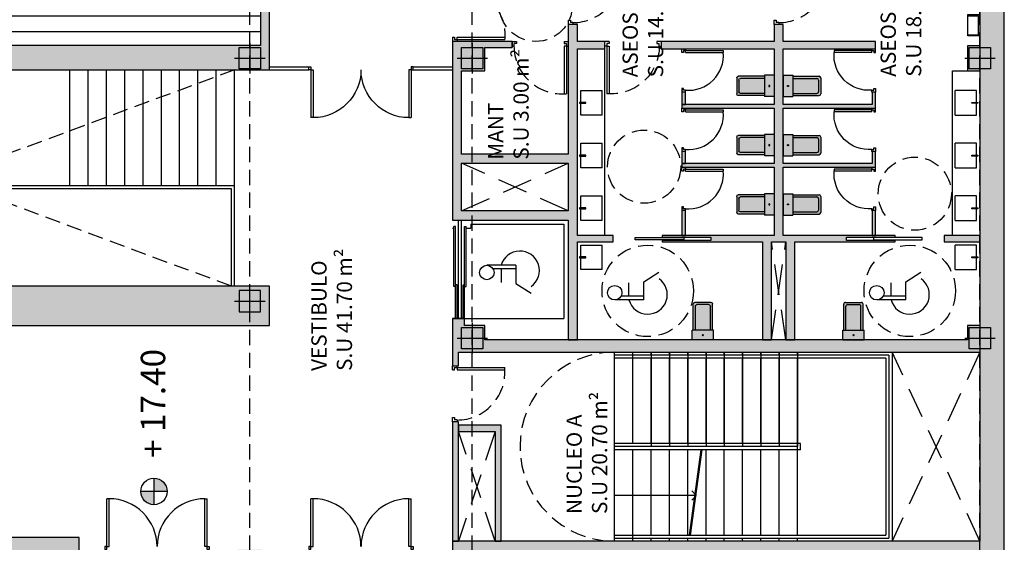
# Model space of a CAD drawing. Units: millimetres. Extents: x 2141 to 4355, y 1019 to 2339.
# Drawn here: x 2186 to 2202, y 1038 to 1047 of the extents above; entities that cross this region are included whole.
import ezdxf

# ---------------------------------------------------------------- set-up
doc = ezdxf.new("R2010")
doc.units = ezdxf.units.MM
for name, pattern in [('DASHED', [0.75, 0.5, -0.25]), ('DASHED2', [0.375, 0.25, -0.125]), ('TRAZOS2', [0.375, 0.25, -0.125])]:
    doc.linetypes.add(name, pattern=pattern)
for name, color, linetype in [('EJES_ESTRUCTURA', 154, 'TRAZOS2'), ('MASA MOBILIARIO', 254, 'Continuous'), ('MOBILIARIO', 250, 'Continuous'), ('MURO', 1, 'Continuous'), ('PILARES', 5, 'Continuous'), ('PLANTA_SEGURIDAD_UTILIZACION', 252, 'TRAZOS2'), ('PLANTA_SOMBREADO_PILARES', 7, 'Continuous'), ('PLANTA_SOMBREADO_SECCION_PLANTA', 251, 'Continuous'), ('PLANTA_SOMBREADOS_SUELOS', 252, 'Continuous'), ('SANITARIOS', 250, 'Continuous'), ('TEXTO', 246, 'Continuous'), ('URBANIZACION', 250, 'Continuous')]:
    doc.layers.add(name, color=color, linetype=linetype)
doc.styles.get("Standard").update_dxf_attribs({"font": 'GOTHIC.TTF'})

# ---------------------------------------------------------------- blocks, each defined once
blk = doc.blocks.new('A$C61297E7E')
at = {"layer": 'SANITARIOS'}
for p, q in [((-0.17, -0.137), (-0.17, 0.038)), ((-0.17, 0.038), (0.14, 0.038)), ((0.14, -0.137), (0.14, 0.038))]:
    blk.add_line(p, q, dxfattribs=at)
blk.add_lwpolyline([(0.16, 0.063), (-0.19, 0.063), (-0.19, -0.137), (0.16, -0.137)], close=True, dxfattribs=at)
blk = doc.blocks.new('puerta')
for p, q in [((171.027, 49.337), (171.097, 49.337)), ((171.057, 49.262), (171.027, 49.262)), ((171.097, 49.302), (171.057, 49.302)), ((171.057, 49.262), (171.057, 49.302)), ((171.097, 49.337), (171.097, 49.302)), ((171.877, 49.337), (171.877, 49.302)), ((171.877, 49.337), (171.947, 49.337)), ((171.877, 49.302), (171.917, 49.302)), ((171.917, 49.262), (171.877, 49.262)), ((171.877, 49.262), (171.877, 48.478)), ((171.917, 49.302), (171.917, 48.478)), ((171.917, 49.262), (171.947, 49.262)), ((171.877, 48.478), (171.917, 48.478))]:
    blk.add_line(p, q)
at = {"linetype": 'DASHED', "ltscale": 0.5}
blk.add_arc((171.842, 49.263), 0.786, 180.0399, 272.514, dxfattribs=at)
blk = doc.blocks.new('PUERTA DOBLE VIDRIO')
for p, q in [((180.118, -197.586), (180.118, -196.752)), ((180.159, -196.752), (180.118, -196.752)), ((180.158, -197.536), (180.158, -196.752)), ((181.726, -196.752), (181.767, -196.752)), ((181.727, -197.536), (181.727, -196.752)), ((181.767, -197.586), (181.767, -196.752)), ((180.118, -197.536), (180.088, -197.536)), ((180.088, -197.536), (180.088, -197.586)), ((180.088, -197.586), (180.118, -197.586)), ((180.118, -197.536), (180.158, -197.536)), ((181.767, -197.536), (181.727, -197.536)), ((181.767, -197.536), (181.797, -197.536)), ((181.797, -197.586), (181.767, -197.586)), ((181.797, -197.536), (181.797, -197.586))]:
    blk.add_line(p, q)
for centre, start, end in [((180.158, -197.536), 360, 90), ((181.727, -197.536), 90, 180)]:
    blk.add_arc(centre, 0.784, start, end)
blk = doc.blocks.new('A$C3E8343FA')
at = {"linetype": 'Continuous'}
for p, q in [((1.641, 0.79), (-0.184, 0.79)), ((1.491, 0.79), (1.491, -0.826)), ((1.541, 0.79), (1.541, -0.826)), ((1.641, 0.79), (1.541, 0.79)), ((1.416, 0.261), (1.416, -0.719)), ((1.616, 0.261), (1.616, -0.719)), ((1.441, 0.091), (1.441, -0.719)), ((1.591, 0.091), (1.591, -0.719)), ((1.341, -0.76), (-0.184, -0.76)), ((1.341, -0.76), (1.341, -0.694)), ((1.416, -0.694), (1.341, -0.694)), ((1.441, -0.719), (1.416, -0.719)), ((1.591, -0.719), (1.616, -0.719)), ((1.641, -0.694), (1.616, -0.694))]:
    blk.add_line(p, q, dxfattribs=at)
for p, q in [((-0.184, -0.76), (-0.184, 0.79)), ((1.441, 0.79), (1.441, 0.091)), ((1.466, 0.79), (1.466, 0.236)), ((1.566, 0.79), (1.566, 0.236)), ((1.591, 0.79), (1.591, 0.091)), ((1.441, 0.261), (1.416, 0.261)), ((1.466, 0.236), (1.441, 0.236)), ((1.566, 0.236), (1.591, 0.236)), ((1.591, 0.261), (1.616, 0.261))]:
    blk.add_line(p, q)
at = {"layer": 'SANITARIOS'}
for p, q in [((0.6, 0.214), (0.352, 0.373)), ((0.6, -0.085), (0.6, 0.214)), ((0.843, -0.025), (0.843, 0.197)), ((0.6, -0.025), (0.974, -0.025)), ((0.6, -0.085), (1.077, -0.085))]:
    blk.add_line(p, q, dxfattribs=at)
blk.add_circle((1.077, 0.034), 0.119, dxfattribs=at)
blk.add_arc((0.535, 0.002), 0.32, 125.3601, 344.135, dxfattribs=at)
blk = doc.blocks.new('INODORO')
at = {"layer": 'MASA MOBILIARIO'}
h = blk.add_hatch(color=256, dxfattribs=at)
h.paths.add_polyline_path([(0, -0.18), (0.162, -0.18), (0.162, 0.18), (0, 0.18)])
h.paths.add_polyline_path([(0.071, 0, -1), (0.091, 0, -1)], flags=0)
h.paths.add_polyline_path([(0.567, -0.126, 0.414214), (0.594, -0.099), (0.594, 0.099, 0.414214), (0.567, 0.126), (0.162, 0.126), (0.162, -0.126)])
h.paths.add_polyline_path([(0.162, -0.126), (0.162, -0.162), (0.603, -0.162, 0.414214), (0.63, -0.135), (0.63, 0.135, 0.414214), (0.603, 0.162), (0.162, 0.162), (0.162, 0.126), (0.567, 0.126, -0.414214), (0.594, 0.099), (0.594, -0.099, -0.414214), (0.567, -0.126)])
h.paths.add_polyline_path([(0.071, 0, 1), (0.091, 0, 1)], flags=16)
at = {"layer": 'SANITARIOS'}
for p, q in [((0, 0.18), (0, -0.18)), ((0, 0.18), (0.162, 0.18)), ((0, 0.18), (0.162, 0.18)), ((0.162, 0.18), (0.162, -0.18)), ((0.162, 0.162), (0.603, 0.162)), ((0.162, 0.126), (0.567, 0.126)), ((0.594, 0.099), (0.594, -0.099)), ((0.63, 0.135), (0.63, -0.135)), ((0.162, -0.126), (0.567, -0.126)), ((0.162, -0.162), (0.603, -0.162)), ((0, -0.18), (0.162, -0.18)), ((0, -0.18), (0.162, -0.18))]:
    blk.add_line(p, q, dxfattribs=at)
blk.add_circle((0.081, 0), 0.00962, dxfattribs=at)
for centre, start, end in [((0.567, 0.099), 0, 90), ((0.603, 0.135), 0, 90), ((0.567, -0.099), 270, 0), ((0.603, -0.135), 270, 0)]:
    blk.add_arc(centre, 0.027, start, end, dxfattribs=at)
blk = doc.blocks.new('A$C437B3807')
at = {"layer": 'SANITARIOS'}
for p, q in [((-0.325, 0.116), (-0.325, -0.234)), ((0.075, 0.116), (-0.325, 0.116)), ((0.075, -0.234), (0.075, 0.116)), ((0.075, -0.234), (-0.325, -0.234))]:
    blk.add_line(p, q, dxfattribs=at)
blk.add_lwpolyline([(-0.133, 0.139), (-0.117, 0.139), (-0.117, 0.037), (-0.133, 0.037)], close=True, dxfattribs=at)
blk = doc.blocks.new('p pekeña')
for p, q in [((156.5, 47.412), (156.5, 47.382)), ((156.5, 47.382), (156.53, 47.382)), ((156.53, 47.382), (156.53, 47.352)), ((156.53, 47.352), (156.56, 47.352)), ((156.56, 47.352), (156.56, 47.412)), ((156.5, 46.762), (155.88, 46.762)), ((155.88, 46.732), (155.88, 46.762)), ((156.5, 46.732), (155.88, 46.732)), ((156.5, 46.762), (156.5, 46.732)), ((156.5, 46.702), (156.5, 46.732)), ((156.5, 46.732), (156.53, 46.732)), ((156.53, 46.732), (156.53, 46.762)), ((156.53, 46.762), (156.56, 46.762)), ((156.56, 46.762), (156.56, 46.702))]:
    blk.add_line(p, q)
blk.add_arc((156.45, 46.811), 0.572, 85.01, 184.99)
blk = doc.blocks.new('A$C285C022B')
at = {"layer": 'SANITARIOS'}
for p, q in [((-0.087, 0.065), (-0.087, 0.542)), ((-0.027, 0.065), (-0.027, 0.438)), ((-0.027, 0.308), (0.195, 0.308)), ((-0.087, 0.065), (0.212, 0.065)), ((0.212, 0.065), (0.371, -0.183))]:
    blk.add_line(p, q, dxfattribs=at)
at = {"layer": 'SANITARIOS', "linetype": 'DASHED2'}
blk.add_circle((0.062, 0), 0.75, dxfattribs=at)
at = {"layer": 'SANITARIOS'}
blk.add_circle((0.032, 0.542), 0.119, dxfattribs=at)
blk.add_arc((0, 0), 0.32, 105.865, 324.6399, dxfattribs=at)
blk = doc.blocks.new('A$C68546498')
at = {"layer": 'PILARES'}
for p, q in [((0, 0.25), (0, -0.25)), ((-0.25, 0), (0.25, 0))]:
    blk.add_line(p, q, dxfattribs=at)
blk.add_lwpolyline([(-0.175, 0.175), (-0.175, -0.175), (0.175, -0.175), (0.175, 0.175), (-0.175, 0.175)], dxfattribs=at)
blk = doc.blocks.new('A$C4773510C')
at = {"layer": 'PLANTA_SOMBREADO_PILARES'}
h = blk.add_hatch(color=256, dxfattribs=at)
h.dxf.hatch_style = 1
edge = h.paths.add_edge_path()
edge.add_arc((20.735, -17.974), 0.12, 0, 360)
edge = h.paths.add_edge_path()
edge.add_arc((20.735, -13.226), 0.12, 0, 360)
edge = h.paths.add_edge_path()
edge.add_arc((20.735, -9.576), 0.12, 0, 360)
edge = h.paths.add_edge_path()
edge.add_arc((20.735, -6.535), 0.12, 0, 360)
edge = h.paths.add_edge_path()
edge.add_arc((20.735, -1.402), 0.12, 0, 360)
h.paths.add_polyline_path([(93.317, 0.424), (93.317, 0.074), (93.667, 0.074), (93.667, 0.424)])
edge = h.paths.add_edge_path()
edge.add_line((93.492, 0.499), (93.492, -0.001))
edge = h.paths.add_edge_path()
edge.add_line((93.242, 0.249), (93.742, 0.249))
h.paths.add_polyline_path([(86.693, 0.424), (86.693, 0.074), (87.043, 0.074), (87.043, 0.424)])
edge = h.paths.add_edge_path()
edge.add_line((86.868, 0.499), (86.868, -0.001))
edge = h.paths.add_edge_path()
edge.add_line((86.618, 0.249), (87.118, 0.249))
h.paths.add_polyline_path([(79.843, 0.424), (79.843, 0.074), (80.193, 0.074), (80.193, 0.424)])
edge = h.paths.add_edge_path()
edge.add_line((80.018, 0.499), (80.018, -0.001))
edge = h.paths.add_edge_path()
edge.add_line((79.768, 0.249), (80.268, 0.249))
h.paths.add_polyline_path([(72.993, 0.424), (72.993, 0.074), (73.343, 0.074), (73.343, 0.424)])
edge = h.paths.add_edge_path()
edge.add_line((73.168, 0.499), (73.168, -0.001))
edge = h.paths.add_edge_path()
edge.add_line((72.918, 0.249), (73.418, 0.249))
h.paths.add_polyline_path([(66.143, 0.424), (66.143, 0.074), (66.493, 0.074), (66.493, 0.424)])
edge = h.paths.add_edge_path()
edge.add_line((66.318, 0.499), (66.318, -0.001))
edge = h.paths.add_edge_path()
edge.add_line((66.068, 0.249), (66.568, 0.249))
h.paths.add_polyline_path([(59.293, 0.424), (59.293, 0.074), (59.643, 0.074), (59.643, 0.424)])
edge = h.paths.add_edge_path()
edge.add_line((59.468, 0.499), (59.468, -0.001))
edge = h.paths.add_edge_path()
edge.add_line((59.218, 0.249), (59.718, 0.249))
h.paths.add_polyline_path([(52.443, 0.424), (52.443, 0.074), (52.793, 0.074), (52.793, 0.424)])
edge = h.paths.add_edge_path()
edge.add_line((52.618, 0.499), (52.618, -0.001))
edge = h.paths.add_edge_path()
edge.add_line((52.368, 0.249), (52.868, 0.249))
h.paths.add_polyline_path([(45.593, 0.424), (45.593, 0.074), (45.943, 0.074), (45.943, 0.424)])
edge = h.paths.add_edge_path()
edge.add_line((45.768, 0.499), (45.768, -0.001))
edge = h.paths.add_edge_path()
edge.add_line((45.518, 0.249), (46.018, 0.249))
h.paths.add_polyline_path([(93.317, -9.401), (93.317, -9.751), (93.667, -9.751), (93.667, -9.401)])
edge = h.paths.add_edge_path()
edge.add_line((93.492, -9.326), (93.492, -9.826))
edge = h.paths.add_edge_path()
edge.add_line((93.242, -9.576), (93.742, -9.576))
h.paths.add_polyline_path([(86.693, -9.401), (86.693, -9.751), (87.043, -9.751), (87.043, -9.401)])
edge = h.paths.add_edge_path()
edge.add_line((86.868, -9.326), (86.868, -9.826))
edge = h.paths.add_edge_path()
edge.add_line((86.618, -9.576), (87.118, -9.576))
h.paths.add_polyline_path([(79.843, -9.401), (79.843, -9.751), (80.193, -9.751), (80.193, -9.401)])
edge = h.paths.add_edge_path()
edge.add_line((80.018, -9.326), (80.018, -9.826))
edge = h.paths.add_edge_path()
edge.add_line((79.768, -9.576), (80.268, -9.576))
h.paths.add_polyline_path([(72.993, -9.401), (72.993, -9.751), (73.343, -9.751), (73.343, -9.401)])
edge = h.paths.add_edge_path()
edge.add_line((73.168, -9.326), (73.168, -9.826))
edge = h.paths.add_edge_path()
edge.add_line((72.918, -9.576), (73.418, -9.576))
h.paths.add_polyline_path([(66.143, -9.401), (66.143, -9.751), (66.493, -9.751), (66.493, -9.401)])
edge = h.paths.add_edge_path()
edge.add_line((66.318, -9.326), (66.318, -9.826))
edge = h.paths.add_edge_path()
edge.add_line((66.068, -9.576), (66.568, -9.576))
h.paths.add_polyline_path([(59.293, -9.401), (59.293, -9.751), (59.643, -9.751), (59.643, -9.401)])
edge = h.paths.add_edge_path()
edge.add_line((59.468, -9.326), (59.468, -9.826))
edge = h.paths.add_edge_path()
edge.add_line((59.218, -9.576), (59.718, -9.576))
h.paths.add_polyline_path([(52.443, -9.401), (52.443, -9.751), (52.793, -9.751), (52.793, -9.401)])
edge = h.paths.add_edge_path()
edge.add_line((52.618, -9.326), (52.618, -9.826))
edge = h.paths.add_edge_path()
edge.add_line((52.368, -9.576), (52.868, -9.576))
h.paths.add_polyline_path([(45.593, -9.401), (45.593, -9.751), (45.943, -9.751), (45.943, -9.401)])
edge = h.paths.add_edge_path()
edge.add_line((45.768, -9.326), (45.768, -9.826))
edge = h.paths.add_edge_path()
edge.add_line((45.518, -9.576), (46.018, -9.576))
h.paths.add_polyline_path([(93.317, -13.051), (93.317, -13.401), (93.667, -13.401), (93.667, -13.051)])
edge = h.paths.add_edge_path()
edge.add_line((93.492, -12.976), (93.492, -13.476))
edge = h.paths.add_edge_path()
edge.add_line((93.242, -13.226), (93.742, -13.226))
h.paths.add_polyline_path([(86.693, -13.051), (86.693, -13.401), (87.043, -13.401), (87.043, -13.051)])
edge = h.paths.add_edge_path()
edge.add_line((86.868, -12.976), (86.868, -13.476))
edge = h.paths.add_edge_path()
edge.add_line((86.618, -13.226), (87.118, -13.226))
h.paths.add_polyline_path([(79.843, -13.051), (79.843, -13.401), (80.193, -13.401), (80.193, -13.051)])
edge = h.paths.add_edge_path()
edge.add_line((80.018, -12.976), (80.018, -13.476))
edge = h.paths.add_edge_path()
edge.add_line((79.768, -13.226), (80.268, -13.226))
h.paths.add_polyline_path([(72.993, -13.051), (72.993, -13.401), (73.343, -13.401), (73.343, -13.051)])
edge = h.paths.add_edge_path()
edge.add_line((73.168, -12.976), (73.168, -13.476))
edge = h.paths.add_edge_path()
edge.add_line((72.918, -13.226), (73.418, -13.226))
h.paths.add_polyline_path([(66.143, -13.051), (66.143, -13.401), (66.493, -13.401), (66.493, -13.051)])
edge = h.paths.add_edge_path()
edge.add_line((66.318, -12.976), (66.318, -13.476))
edge = h.paths.add_edge_path()
edge.add_line((66.068, -13.226), (66.568, -13.226))
h.paths.add_polyline_path([(59.293, -13.051), (59.293, -13.401), (59.643, -13.401), (59.643, -13.051)])
edge = h.paths.add_edge_path()
edge.add_line((59.468, -12.976), (59.468, -13.476))
edge = h.paths.add_edge_path()
edge.add_line((59.218, -13.226), (59.718, -13.226))
h.paths.add_polyline_path([(52.443, -13.051), (52.443, -13.401), (52.793, -13.401), (52.793, -13.051)])
edge = h.paths.add_edge_path()
edge.add_line((52.618, -12.976), (52.618, -13.476))
edge = h.paths.add_edge_path()
edge.add_line((52.368, -13.226), (52.868, -13.226))
h.paths.add_polyline_path([(45.593, -13.051), (45.593, -13.401), (45.943, -13.401), (45.943, -13.051)])
edge = h.paths.add_edge_path()
edge.add_line((45.768, -12.976), (45.768, -13.476))
edge = h.paths.add_edge_path()
edge.add_line((45.518, -13.226), (46.018, -13.226))
h.paths.add_polyline_path([(34.745, 0.424), (34.745, 0.074), (34.395, 0.074), (34.395, 0.424)])
edge = h.paths.add_edge_path()
edge.add_line((34.57, 0.499), (34.57, -0.001))
edge = h.paths.add_edge_path()
edge.add_line((34.82, 0.249), (34.32, 0.249))
h.paths.add_polyline_path([(38.743, 0.424), (38.743, 0.074), (39.093, 0.074), (39.093, 0.424)])
edge = h.paths.add_edge_path()
edge.add_line((38.918, 0.499), (38.918, -0.001))
edge = h.paths.add_edge_path()
edge.add_line((38.668, 0.249), (39.168, 0.249))
h.paths.add_polyline_path([(34.745, -9.401), (34.745, -9.751), (34.395, -9.751), (34.395, -9.401)])
edge = h.paths.add_edge_path()
edge.add_line((34.57, -9.326), (34.57, -9.826))
edge = h.paths.add_edge_path()
edge.add_line((34.82, -9.576), (34.32, -9.576))
h.paths.add_polyline_path([(38.743, -9.401), (38.743, -9.751), (39.093, -9.751), (39.093, -9.401)])
edge = h.paths.add_edge_path()
edge.add_line((38.918, -9.326), (38.918, -9.826))
edge = h.paths.add_edge_path()
edge.add_line((38.668, -9.576), (39.168, -9.576))
h.paths.add_polyline_path([(26.132, -9.401), (26.132, -9.751), (26.482, -9.751), (26.482, -9.401)])
edge = h.paths.add_edge_path()
edge.add_line((26.307, -9.326), (26.307, -9.826))
edge = h.paths.add_edge_path()
edge.add_line((26.057, -9.576), (26.557, -9.576))
h.paths.add_polyline_path([(34.745, -13.051), (34.745, -13.401), (34.395, -13.401), (34.395, -13.051)])
edge = h.paths.add_edge_path()
edge.add_line((34.57, -12.976), (34.57, -13.476))
edge = h.paths.add_edge_path()
edge.add_line((34.82, -13.226), (34.32, -13.226))
h.paths.add_polyline_path([(38.743, -13.051), (38.743, -13.401), (39.093, -13.401), (39.093, -13.051)])
edge = h.paths.add_edge_path()
edge.add_line((38.918, -12.976), (38.918, -13.476))
edge = h.paths.add_edge_path()
edge.add_line((38.668, -13.226), (39.168, -13.226))
h.paths.add_polyline_path([(30.155, -13.051), (30.155, -13.401), (29.805, -13.401), (29.805, -13.051)])
edge = h.paths.add_edge_path()
edge.add_line((29.98, -12.976), (29.98, -13.476))
edge = h.paths.add_edge_path()
edge.add_line((30.23, -13.226), (29.73, -13.226))
h.paths.add_polyline_path([(26.132, -13.051), (26.132, -13.401), (26.482, -13.401), (26.482, -13.051)])
edge = h.paths.add_edge_path()
edge.add_line((26.307, -12.976), (26.307, -13.476))
edge = h.paths.add_edge_path()
edge.add_line((26.057, -13.226), (26.557, -13.226))
h.paths.add_polyline_path([(34.745, -21.376), (34.745, -21.726), (34.395, -21.726), (34.395, -21.376)])
edge = h.paths.add_edge_path()
edge.add_line((34.57, -21.301), (34.57, -21.801))
edge = h.paths.add_edge_path()
edge.add_line((34.82, -21.551), (34.32, -21.551))
h.paths.add_polyline_path([(93.317, -21.376), (93.317, -21.726), (93.667, -21.726), (93.667, -21.376)])
edge = h.paths.add_edge_path()
edge.add_line((93.492, -21.301), (93.492, -21.801))
edge = h.paths.add_edge_path()
edge.add_line((93.242, -21.551), (93.742, -21.551))
h.paths.add_polyline_path([(86.693, -21.376), (86.693, -21.726), (87.043, -21.726), (87.043, -21.376)])
edge = h.paths.add_edge_path()
edge.add_line((86.868, -21.301), (86.868, -21.801))
edge = h.paths.add_edge_path()
edge.add_line((86.618, -21.551), (87.118, -21.551))
h.paths.add_polyline_path([(79.843, -21.376), (79.843, -21.726), (80.193, -21.726), (80.193, -21.376)])
edge = h.paths.add_edge_path()
edge.add_line((80.018, -21.301), (80.018, -21.801))
edge = h.paths.add_edge_path()
edge.add_line((79.768, -21.551), (80.268, -21.551))
h.paths.add_polyline_path([(72.993, -21.376), (72.993, -21.726), (73.343, -21.726), (73.343, -21.376)])
edge = h.paths.add_edge_path()
edge.add_line((73.168, -21.301), (73.168, -21.801))
edge = h.paths.add_edge_path()
edge.add_line((72.918, -21.551), (73.418, -21.551))
h.paths.add_polyline_path([(66.143, -21.376), (66.143, -21.726), (66.493, -21.726), (66.493, -21.376)])
edge = h.paths.add_edge_path()
edge.add_line((66.318, -21.301), (66.318, -21.801))
edge = h.paths.add_edge_path()
edge.add_line((66.068, -21.551), (66.568, -21.551))
h.paths.add_polyline_path([(59.293, -21.376), (59.293, -21.726), (59.643, -21.726), (59.643, -21.376)])
edge = h.paths.add_edge_path()
edge.add_line((59.468, -21.301), (59.468, -21.801))
edge = h.paths.add_edge_path()
edge.add_line((59.218, -21.551), (59.718, -21.551))
h.paths.add_polyline_path([(52.443, -21.376), (52.443, -21.726), (52.793, -21.726), (52.793, -21.376)])
edge = h.paths.add_edge_path()
edge.add_line((52.618, -21.301), (52.618, -21.801))
edge = h.paths.add_edge_path()
edge.add_line((52.368, -21.551), (52.868, -21.551))
h.paths.add_polyline_path([(45.593, -21.376), (45.593, -21.726), (45.943, -21.726), (45.943, -21.376)])
edge = h.paths.add_edge_path()
edge.add_line((45.768, -21.301), (45.768, -21.801))
edge = h.paths.add_edge_path()
edge.add_line((45.518, -21.551), (46.018, -21.551))
h.paths.add_polyline_path([(38.743, -21.376), (38.743, -21.726), (39.093, -21.726), (39.093, -21.376)])
edge = h.paths.add_edge_path()
edge.add_line((38.918, -21.301), (38.918, -21.801))
edge = h.paths.add_edge_path()
edge.add_line((38.668, -21.551), (39.168, -21.551))
h.paths.add_polyline_path([(30.155, -21.376), (30.155, -21.726), (29.805, -21.726), (29.805, -21.376)])
edge = h.paths.add_edge_path()
edge.add_line((29.98, -21.301), (29.98, -21.801))
edge = h.paths.add_edge_path()
edge.add_line((30.23, -21.551), (29.73, -21.551))
h.paths.add_polyline_path([(26.132, -1.227), (26.132, -1.577), (26.482, -1.577), (26.482, -1.227)])
edge = h.paths.add_edge_path()
edge.add_line((26.307, -1.152), (26.307, -1.652))
edge = h.paths.add_edge_path()
edge.add_line((26.057, -1.402), (26.557, -1.402))
h.paths.add_polyline_path([(26.132, -6.36), (26.132, -6.71), (26.482, -6.71), (26.482, -6.36)])
edge = h.paths.add_edge_path()
edge.add_line((26.307, -6.285), (26.307, -6.785))
edge = h.paths.add_edge_path()
edge.add_line((26.057, -6.535), (26.557, -6.535))
h.paths.add_polyline_path([(30.41, -1.227), (30.41, -1.577), (30.76, -1.577), (30.76, -1.227)])
edge = h.paths.add_edge_path()
edge.add_line((30.585, -1.152), (30.585, -1.652))
edge = h.paths.add_edge_path()
edge.add_line((30.335, -1.402), (30.835, -1.402))
h.paths.add_polyline_path([(30.41, -9.401), (30.41, -9.751), (30.76, -9.751), (30.76, -9.401)])
edge = h.paths.add_edge_path()
edge.add_line((30.585, -9.326), (30.585, -9.826))
edge = h.paths.add_edge_path()
edge.add_line((30.335, -9.576), (30.835, -9.576))
h.paths.add_polyline_path([(26.132, -21.376), (26.132, -21.726), (26.482, -21.726), (26.482, -21.376)])
edge = h.paths.add_edge_path()
edge.add_line((26.307, -21.301), (26.307, -21.801))
edge = h.paths.add_edge_path()
edge.add_line((26.057, -21.551), (26.557, -21.551))
at = {"layer": 'PLANTA_SOMBREADO_SECCION_PLANTA'}
h = blk.add_hatch(color=256, dxfattribs=at)
h.dxf.hatch_style = 1
h.paths.add_polyline_path([(26.308, -6.33), (26.102, -6.33), (26.102, -6.74), (26.308, -6.74), (26.308, -6.71), (26.132, -6.71), (26.132, -6.36), (26.308, -6.36)], flags=17)
h.paths.add_polyline_path([(19.63, -17.515), (19.714, -17.489), (19.517, -16.854), (19.23, -16.943), (19.23, -21.951), (26.65, -21.951), (26.65, -21.551), (26.482, -21.551), (26.482, -21.726), (26.132, -21.726), (26.132, -21.551), (19.63, -21.551)])
h.paths.add_polyline_path([(19.517, -13.486), (19.23, -13.575), (20.381, -17.281), (20.667, -17.193)])
h.paths.add_polyline_path([(19.517, -10.118), (19.23, -10.207), (20.381, -13.914), (20.667, -13.825)])
h.paths.add_polyline_path([(19.517, -6.75), (19.23, -6.839), (20.381, -10.546), (20.667, -10.457)])
h.paths.add_polyline_path([(26.708, 0.649), (19.23, 0.649), (19.23, -3.472), (20.381, -7.178), (20.667, -7.089), (19.63, -3.748), (19.63, 0.249), (26.308, 0.249), (26.308, -6.78), (26.708, -6.78)])
h = blk.add_hatch(color=256, dxfattribs=at)
h.dxf.hatch_style = 1
h.paths.add_polyline_path([(39.123, -9.371), (38.713, -9.371), (38.713, -9.751), (38.743, -9.751), (38.743, -9.401), (39.093, -9.401), (39.093, -9.751), (39.123, -9.751)])
h.paths.add_polyline_path([(45.973, -9.371), (45.563, -9.371), (45.563, -9.751), (45.593, -9.751), (45.593, -9.401), (45.943, -9.401), (45.943, -9.751), (45.973, -9.751)])
h.paths.add_polyline_path([(30.83, 0.649), (30.83, 0.249), (34.395, 0.249), (34.395, 0.424), (34.745, 0.424), (34.745, 0.249), (35.279, 0.249), (35.279, 0.649)])
h.paths.add_polyline_path([(30.83, 0.649), (30.185, 0.649), (30.185, -9.901), (30.83, -9.901), (30.83, -9.576), (30.76, -9.576), (30.76, -9.751), (30.41, -9.751), (30.41, -9.401), (30.76, -9.401), (30.76, -9.576), (30.83, -9.576), (30.83, -1.402), (30.76, -1.402), (30.76, -1.577), (30.41, -1.577), (30.41, -1.227), (30.76, -1.227), (30.76, -1.402), (30.83, -1.402)])
h.paths.add_polyline_path([(36.59, -9.751), (36.59, -9.901), (47.735, -9.901), (47.735, -9.801), (47.735, -9.751)])
h.paths.add_polyline_path([(34.78, 0.249), (34.38, 0.249), (34.38, -9.901), (35.36, -9.901), (35.36, -9.801), (35.36, -9.751), (34.78, -9.751)])
h = blk.add_hatch(color=256, dxfattribs=at)
h.dxf.hatch_style = 1
h.paths.add_polyline_path([(26.338, -21.346), (26.102, -21.346), (26.102, -21.551), (26.132, -21.551), (26.132, -21.376), (26.338, -21.376)])
h.paths.add_polyline_path([(26.512, -9.371), (26.102, -9.371), (26.102, -9.781), (26.512, -9.781)])
h.paths.add_polyline_path([(26.482, -9.401), (26.482, -9.751), (26.132, -9.751), (26.132, -9.401)], flags=16)
h.paths.add_polyline_path([(26.338, -13.021), (26.102, -13.021), (26.102, -13.431), (26.338, -13.431), (26.338, -13.401), (26.132, -13.401), (26.132, -13.051), (26.338, -13.051)])
h.paths.add_polyline_path([(26.65, -12.901), (26.338, -12.901), (26.338, -13.051), (26.482, -13.051), (26.482, -13.401), (26.338, -13.401), (26.338, -21.376), (26.482, -21.376), (26.482, -21.551), (26.557, -21.551), (26.65, -21.551)])
h.paths.add_polyline_path([(29.75, -21.551), (29.805, -21.551), (29.805, -21.376), (29.95, -21.376), (29.95, -13.401), (29.805, -13.401), (29.805, -13.226), (29.75, -13.226)])
h = blk.add_hatch(color=256, dxfattribs=at)
h.dxf.hatch_style = 1
h.paths.add_polyline_path([(34.775, -21.346), (34.365, -21.346), (34.365, -21.551), (34.395, -21.551), (34.395, -21.376), (34.745, -21.376), (34.745, -21.551), (34.775, -21.551)])
h.paths.add_polyline_path([(34.745, -21.551), (34.395, -21.551), (34.395, -21.726), (34.745, -21.726)], flags=17)
h.paths.add_polyline_path([(30.185, -21.346), (29.95, -21.346), (29.95, -21.376), (30.155, -21.376), (30.155, -21.551), (30.185, -21.551)])
h.paths.add_polyline_path([(31.661, -20.963), (31.561, -20.963), (31.561, -21.551), (31.661, -21.551)])
h.paths.add_polyline_path([(31.661, -14.95), (31.561, -14.95), (31.561, -15.538), (31.661, -15.538)])
h.paths.add_polyline_path([(35.126, -14.8), (34.846, -14.8), (34.846, -14.95), (35.126, -14.95)])
h.paths.add_polyline_path([(29.95, -14.8), (29.95, -14.95), (34.846, -14.95), (34.846, -14.8)])
h.paths.add_polyline_path([(32.848, -14.8), (32.998, -14.8), (32.998, -13.05), (32.848, -13.05)])
h.paths.add_polyline_path([(34.846, -13.05), (34.846, -12.9), (32.066, -12.9), (32.066, -13.05)])
h.paths.add_polyline_path([(31.916, -14.8), (32.066, -14.8), (32.066, -12.9), (31.916, -12.9)])
h.paths.add_polyline_path([(26.65, -21.551), (26.65, -21.951), (36.635, -21.951), (36.635, -21.831), (36.635, -21.551)])
h = blk.add_hatch(color=256, dxfattribs=at)
h.dxf.hatch_style = 1
h.paths.add_polyline_path([(28.608, -13.001), (28.608, -12.901), (26.65, -12.901), (26.65, -13.001)])
h.paths.add_polyline_path([(28.45, -13.601), (26.65, -13.601), (26.65, -13.701), (28.55, -13.701), (28.55, -13.001), (28.45, -13.001)])
h = blk.add_hatch(color=256, dxfattribs=at)
h.dxf.hatch_style = 1
h.paths.add_polyline_path([(30.185, -13.1), (30.155, -13.1), (30.155, -13.401), (29.95, -13.401), (29.95, -13.431), (30.185, -13.431)])
h.paths.add_polyline_path([(29.75, -12.901), (29.528, -12.901), (29.528, -13.001), (29.75, -13.001), (29.75, -13.226), (29.805, -13.226), (29.805, -13.051), (30.155, -13.051), (30.155, -13.1), (30.3, -13.1), (30.3, -12.9)])
h = blk.add_hatch(color=256, dxfattribs=at)
h.dxf.hatch_style = 1
h.paths.add_polyline_path([(34.846, -13.05), (34.745, -13.05), (34.745, -13.401), (34.395, -13.401), (34.395, -13.05), (34.365, -13.05), (34.365, -13.431), (34.746, -13.431), (34.746, -13.88), (34.846, -13.88)])
h = blk.add_hatch(color=256, dxfattribs=at)
h.dxf.hatch_style = 1
h.paths.add_polyline_path([(34.725, -15.401), (34.846, -15.401), (34.846, -14.95), (34.725, -14.95)])
h = blk.add_hatch(color=256, dxfattribs=at)
h.dxf.hatch_style = 1
h.paths.add_polyline_path([(31.661, -16.338), (31.638, -16.338), (31.638, -17.138), (31.583, -17.138), (31.583, -16.338), (31.561, -16.338), (31.561, -20.163), (31.583, -20.163), (31.583, -19.363), (31.638, -19.363), (31.638, -20.163), (31.661, -20.163)])
h.paths.add_polyline_path([(32.072, -19.781), (31.661, -19.781), (31.661, -19.841), (32.072, -19.841)])
h.paths.add_polyline_path([(32.072, -16.661), (31.661, -16.661), (31.661, -16.721), (32.072, -16.721)])
h = blk.add_hatch(color=256, dxfattribs=at)
h.dxf.hatch_style = 1
h.paths.add_polyline_path([(35.126, -18.176), (34.846, -18.176), (34.846, -18.326), (35.126, -18.326)])
h.paths.add_polyline_path([(34.725, -19.841), (34.846, -19.841), (34.846, -16.321), (34.725, -16.321)])
h.paths.add_polyline_path([(31.661, -18.176), (31.661, -18.325), (34.725, -18.325), (34.725, -18.176)])
h.paths.add_polyline_path([(33.813, -16.661), (33.753, -16.661), (33.753, -18.176), (33.813, -18.176)])
h.paths.add_polyline_path([(33.753, -19.841), (33.813, -19.841), (33.813, -18.325), (33.753, -18.325)])
h.paths.add_polyline_path([(34.015, -19.841), (34.015, -19.781), (33.813, -19.781), (33.813, -19.841)])
h.paths.add_polyline_path([(33.813, -16.661), (33.813, -16.721), (34.015, -16.721), (34.015, -16.661)])
h.paths.add_polyline_path([(33.043, -16.721), (33.043, -16.661), (32.842, -16.661), (32.842, -16.721)])
h.paths.add_polyline_path([(32.782, -18.176), (32.842, -18.176), (32.842, -16.661), (32.782, -16.661)])
h.paths.add_polyline_path([(32.782, -19.841), (32.842, -19.841), (32.842, -18.325), (32.782, -18.325)])
h.paths.add_polyline_path([(32.842, -19.781), (32.842, -19.841), (33.043, -19.841), (33.043, -19.781)])
h = blk.add_hatch(color=256, dxfattribs=at)
h.dxf.hatch_style = 1
h.paths.add_polyline_path([(31.561, -18.518), (31.561, -18.368), (29.95, -18.368), (29.95, -18.518)])
h.paths.add_polyline_path([(31.561, -18.133), (31.561, -17.983), (29.95, -17.983), (29.95, -18.133)])
at = {"layer": 'PLANTA_SOMBREADOS_SUELOS'}
h = blk.add_hatch(dxfattribs=at)
h.set_pattern_fill('LINE', color=256, scale=0.08, angle=90)
h.set_pattern_definition([(90, (-3156.47168, -778.84935), (-0.254, 2e-17), [])])
h.paths.add_polyline_path([(50.134, 0.249), (50.085, 0.249), (46.018, 0.249), (46.018, 0.044), (45.518, 0.044), (45.518, 0.249), (41.451, 0.249), (41.451, 0.249), (41.201, 0.249), (39.168, 0.249), (39.168, 0.044), (38.668, 0.044), (38.668, 0.249), (35.279, 0.249), (34.78, 0.249), (34.78, -9.751), (35.36, -9.751), (36.243, -9.751, -0.326761), (36.492, -9.509), (36.492, -9.507), (36.532, -9.507), (36.532, -9.751), (38.713, -9.751), (38.713, -9.371), (39.123, -9.371), (39.123, -9.751), (45.563, -9.751), (45.563, -9.371), (45.973, -9.371), (45.973, -9.751), (47.735, -9.751), (47.793, -9.751), (47.793, -9.507), (47.833, -9.507), (47.833, -9.509, -0.326761), (48.083, -9.751), (48.089, -9.751, -0.382407), (48.867, -8.982), (48.867, -8.981), (48.907, -8.981), (48.907, -9.751), (50.134, -9.751)])
h.paths.add_polyline_path([(48.867, -8.982, 0.382407), (48.089, -9.751), (48.867, -9.751)], flags=17)
h.paths.add_polyline_path([(47.833, -9.509), (47.833, -9.751), (48.083, -9.751, 0.326761)], flags=17)
at = {"layer": 'TEXTO'}
h = blk.add_hatch(color=256, dxfattribs=at)
h.paths.add_polyline_path([(27.465, -7.788, 0.414214), (27.248, -8.005), (27.465, -8.005)])
h.paths.add_polyline_path([(27.682, -8.005), (27.465, -8.005), (27.465, -8.222, 0.414214)])
for p, q in [((32.43, -9.276), (32.43, -1.877)), ((32.48, -9.326), (32.48, -1.827)), ((32.48, -6.626), (34.38, -6.626)), ((32.48, -6.926), (34.38, -6.926)), ((32.48, -7.226), (34.38, -7.226)), ((32.48, -7.526), (34.38, -7.526)), ((32.48, -7.826), (34.38, -7.826)), ((32.48, -8.126), (34.38, -8.126)), ((32.48, -8.426), (34.38, -8.426)), ((32.48, -8.726), (34.38, -8.726)), ((32.48, -9.026), (34.38, -9.026)), ((30.83, -9.276), (32.43, -9.276)), ((30.83, -9.326), (34.38, -9.326)), ((34.38, -9.901), (34.38, -10.546)), ((34.43, -9.901), (34.43, -10.546)), ((34.38, -12.255), (34.38, -12.901)), ((34.43, -12.255), (34.43, -12.901)), ((34.846, -13.88), (34.746, -13.88)), ((26.65, -15.559), (29.75, -15.559)), ((26.7, -15.559), (26.7, -20.059)), ((26.75, -15.559), (26.75, -20.009)), ((27.4, -16.899), (27.4, -15.559)), ((28.15, -18.609), (28.15, -15.559)), ((28.2, -18.559), (28.2, -15.559)), ((28.25, -18.609), (28.25, -15.559)), ((29.65, -20.009), (29.65, -15.559)), ((29.7, -20.059), (29.7, -15.559)), ((26.65, -15.859), (28.15, -15.859)), ((28.25, -15.859), (29.75, -15.859)), ((26.65, -16.159), (26.7, -16.159)), ((26.75, -16.159), (28.15, -16.159)), ((29.75, -16.159), (28.2, -16.159)), ((28.25, -16.159), (29.65, -16.159)), ((29.7, -16.159), (29.75, -16.159)), ((26.65, -16.459), (26.7, -16.459)), ((26.75, -16.459), (28.15, -16.459)), ((29.75, -16.459), (28.2, -16.459)), ((28.25, -16.459), (29.65, -16.459)), ((29.7, -16.459), (29.75, -16.459)), ((26.65, -16.759), (26.7, -16.759)), ((26.75, -16.759), (28.15, -16.759)), ((26.75, -16.786), (28.15, -16.98)), ((29.75, -16.759), (28.2, -16.759)), ((28.25, -16.759), (29.65, -16.759)), ((29.7, -16.759), (29.75, -16.759)), ((26.75, -16.804), (28.15, -16.998)), ((27.4, -16.899), (27.325, -16.824)), ((27.4, -16.899), (27.475, -16.824)), ((26.65, -17.059), (26.7, -17.059)), ((26.75, -17.059), (28.15, -17.059)), ((29.75, -17.059), (28.2, -17.059)), ((28.25, -17.059), (29.65, -17.059)), ((29.7, -17.059), (29.75, -17.059)), ((26.65, -17.359), (26.7, -17.359)), ((26.75, -17.359), (28.15, -17.359)), ((29.75, -17.359), (28.2, -17.359)), ((28.25, -17.359), (29.65, -17.359)), ((29.7, -17.359), (29.75, -17.359)), ((26.65, -17.659), (26.7, -17.659)), ((26.75, -17.659), (28.15, -17.659)), ((29.75, -17.659), (28.2, -17.659)), ((28.25, -17.659), (29.65, -17.659)), ((29.7, -17.659), (29.75, -17.659)), ((26.65, -17.959), (26.7, -17.959)), ((26.75, -17.959), (28.15, -17.959)), ((29.75, -17.959), (28.2, -17.959)), ((28.25, -17.959), (29.65, -17.959)), ((29.7, -17.959), (29.75, -17.959)), ((26.65, -18.259), (26.7, -18.259)), ((26.75, -18.259), (28.15, -18.259)), ((29.75, -18.259), (28.2, -18.259)), ((28.25, -18.259), (29.65, -18.259)), ((29.7, -18.259), (29.75, -18.259)), ((26.65, -18.559), (26.7, -18.559)), ((26.75, -18.559), (29.65, -18.559)), ((29.75, -18.559), (28.2, -18.559)), ((29.7, -18.559), (29.75, -18.559)), ((28.15, -18.609), (28.25, -18.609)), ((29.65, -20.009), (26.75, -20.009)), ((29.75, -20.109), (26.65, -20.109)), ((29.7, -20.059), (26.7, -20.059))]:
    blk.add_line(p, q)
for points in [[(31.591, -15.897), (31.629, -15.897), (31.629, -16.697), (31.591, -16.697)], [(31.591, -20.604), (31.629, -20.604), (31.629, -19.804), (31.591, -19.804)]]:
    blk.add_lwpolyline(points, close=True)
at = {"linetype": 'DASHED2'}
blk.add_arc((28.2, -15.559), 1.55, 0, 180, dxfattribs=at)
at = {"layer": 'EJES_ESTRUCTURA'}
for p, q in [((7.366, -9.576), (108.635, -9.576)), ((7.366, -13.226), (108.635, -13.226)), ((7.366, -21.551), (108.635, -21.551))]:
    blk.add_line(p, q, dxfattribs=at)
at = {"layer": 'MOBILIARIO', "linetype": 'DASHED2'}
for p, q in [((30.83, -9.276), (34.38, 0.249)), ((34.38, -9.326), (30.83, 0.249))]:
    blk.add_line(p, q, dxfattribs=at)
at = {"layer": 'MURO'}
for p, q in [((26.65, -12.901), (26.338, -12.901)), ((26.65, -21.551), (26.65, -12.901)), ((29.75, -12.901), (29.528, -12.901)), ((29.528, -12.901), (29.528, -13.001)), ((30.3, -12.9), (29.75, -12.901)), ((30.3, -13.1), (30.3, -12.9)), ((29.528, -13.001), (29.75, -13.001)), ((29.75, -13.001), (29.75, -21.551)), ((30.185, -13.431), (30.185, -13.1)), ((30.185, -13.1), (30.3, -13.1)), ((29.95, -21.346), (29.95, -13.431)), ((29.95, -13.431), (30.185, -13.431)), ((30.185, -21.346), (29.95, -21.346)), ((30.185, -21.551), (30.185, -21.346)), ((34.775, -21.346), (34.365, -21.346)), ((34.365, -21.346), (34.365, -21.551)), ((34.775, -21.551), (34.775, -21.346)), ((29.75, -21.551), (26.65, -21.551)), ((34.365, -21.551), (30.185, -21.551)), ((36.635, -21.551), (34.775, -21.551)), ((19.23, -21.951), (36.635, -21.951))]:
    blk.add_line(p, q, dxfattribs=at)
for points in [[(26.708, 0.649), (19.23, 0.649), (19.23, -3.472), (20.381, -7.178), (20.667, -7.089), (19.63, -3.748), (19.63, 0.249), (26.308, 0.249), (26.308, -6.33), (26.102, -6.33), (26.102, -6.74), (26.308, -6.74), (26.308, -6.78), (26.708, -6.78)], [(35.279, 0.649), (30.185, 0.649), (30.185, -9.901), (30.83, -9.901), (30.83, 0.249), (34.38, 0.249), (34.38, -9.901), (35.36, -9.901), (35.36, -9.751), (34.78, -9.751), (34.78, 0.249), (35.279, 0.249)], [(28.608, -12.901), (26.65, -12.901), (26.65, -13.001), (28.608, -13.001)], [(34.846, -12.9), (31.916, -12.9), (31.916, -14.8), (29.95, -14.8), (29.95, -14.95), (31.561, -14.95), (31.561, -15.538), (31.661, -15.538), (31.661, -14.95), (34.725, -14.95), (34.725, -15.401), (34.846, -15.401), (34.846, -14.95), (35.126, -14.95), (35.126, -14.8), (32.998, -14.8), (32.998, -13.05), (34.365, -13.051), (34.365, -13.431), (34.746, -13.431), (34.746, -13.88), (34.846, -13.88)], [(28.55, -13.001), (28.45, -13.001), (28.45, -13.601), (26.65, -13.601), (26.65, -13.701), (28.55, -13.701)], [(32.066, -13.05), (32.848, -13.05), (32.848, -14.8), (32.066, -14.8)], [(35.126, -18.176), (34.846, -18.176), (34.846, -16.321), (34.725, -16.321), (34.725, -18.176), (33.813, -18.176), (33.813, -16.661), (33.753, -16.661), (33.753, -18.176), (32.842, -18.176), (32.842, -16.661), (32.782, -16.661), (32.782, -18.176), (31.661, -18.176), (31.661, -16.338), (31.638, -16.338), (31.638, -17.138), (31.583, -17.138), (31.583, -16.338), (31.561, -16.338), (31.561, -17.983), (29.95, -17.983), (29.95, -18.133), (31.561, -18.133), (31.561, -18.368), (29.95, -18.368), (29.95, -18.518), (31.561, -18.518), (31.561, -20.163), (31.583, -20.163), (31.583, -19.363), (31.638, -19.363), (31.638, -20.163), (31.661, -20.163), (31.661, -18.325), (32.782, -18.325), (32.782, -19.841), (33.043, -19.841), (33.043, -19.781), (32.842, -19.781), (32.842, -18.325), (33.753, -18.325), (33.753, -19.841), (34.015, -19.841), (34.015, -19.781), (33.813, -19.781), (33.813, -18.325), (34.725, -18.325), (34.725, -19.841), (34.846, -19.841), (34.846, -18.326), (35.126, -18.326)], [(32.072, -16.661), (31.661, -16.661), (31.661, -16.721), (32.072, -16.721)], [(33.043, -16.661), (32.842, -16.661), (32.842, -16.721), (33.043, -16.721)], [(34.015, -16.661), (33.813, -16.661), (33.813, -16.721), (34.015, -16.721)], [(32.072, -19.781), (31.661, -19.781), (31.661, -19.841), (32.072, -19.841)], [(31.661, -20.963), (31.561, -20.963), (31.561, -21.551), (31.661, -21.551)]]:
    blk.add_lwpolyline(points, close=True, dxfattribs=at)
at = {"layer": 'PLANTA_SEGURIDAD_UTILIZACION'}
for centre in [(35.446, -14.267), (32.793, -16.043), (32.349, -20.483)]:
    blk.add_circle(centre, 0.6, dxfattribs=at)
at = {"layer": 'SANITARIOS'}
for p, q in [((31.661, -15.4), (34.725, -15.4)), ((31.661, -21.101), (34.365, -21.101)), ((34.365, -21.101), (34.365, -21.346))]:
    blk.add_line(p, q, dxfattribs=at)
at = {"layer": 'TEXTO'}
for p, q in [((27.465, -8.222), (27.465, -7.788)), ((27.682, -8.005), (27.248, -8.005))]:
    blk.add_line(p, q, dxfattribs=at)
blk.add_circle((27.465, -8.005), 0.217, dxfattribs=at)
at = {"layer": 'URBANIZACION', "linetype": 'DASHED'}
for p, q in [((26.65, -13.601), (28.45, -13.001)), ((28.45, -13.601), (26.65, -13.001)), ((32.066, -13.051), (32.848, -14.8)), ((32.066, -14.8), (32.848, -13.051)), ((29.95, -18.133), (31.561, -18.368)), ((29.95, -18.368), (31.561, -18.133)), ((29.75, -21.551), (26.65, -20.109)), ((26.65, -21.551), (29.75, -20.109))]:
    blk.add_line(p, q, dxfattribs=at)
for name, p, rotation in [('PUERTA DOBLE VIDRIO', (224.098, 172.887), 270), ('PUERTA DOBLE VIDRIO', (224.098, 169.542), 270), ('A$C3E8343FA', (31.09, -14.541), 90.00000000000001), ('puerta', (-14.491, 157.147), 270), ('p pekeña', (79.483, -173.221), 90.00002414476981), ('p pekeña', (80.455, -173.221), 90.00002414476981), ('p pekeña', (81.427, -173.221), 90.00002414476981)]:
    blk.add_blockref(name, p, dxfattribs=dict(rotation=rotation))
at = {"xscale": -1}
for name, p, rotation in [('PUERTA DOBLE VIDRIO', (-163.156, 169.542), 90), ('puerta', (-14.491, -187.348), 270), ('p pekeña', (79.483, 136.72), 89.99997585523022), ('p pekeña', (80.455, 136.72), 89.99997585523022), ('p pekeña', (81.427, 136.72), 89.99997585523022)]:
    blk.add_blockref(name, p, dxfattribs=dict(at, rotation=rotation))
for p in [(-142.419, -62.238), (-135.901, -64.138), (-135.901, -67.513)]:
    blk.add_blockref('puerta', p)
blk.add_blockref('puerta', (206.793, -62.238), dxfattribs=at)
at = {"layer": 'PILARES'}
blk.add_blockref('A$C68546498', (30.585, -9.576), dxfattribs=at)
at = {"layer": 'PILARES', "xscale": -1}
for p in [(34.57, -9.576), (29.98, -13.226), (34.57, -13.226), (29.98, -21.551), (34.57, -21.551)]:
    blk.add_blockref('A$C68546498', p, dxfattribs=at)
at = {"layer": 'SANITARIOS', "xscale": -1}
for p in [(31.181, -15.122), (31.986, -15.122), (32.85, -15.122), (33.714, -15.122)]:
    blk.add_blockref('A$C437B3807', p, dxfattribs=at)
at = {"layer": 'SANITARIOS'}
for p in [(30.693, -16.103), (30.693, -20.401)]:
    blk.add_blockref('A$C285C022B', p, dxfattribs=at)
for p, xscale, yscale, zscale, rotation in [((29.95, -17.007), -0.9749999999997683, 0.974999999999909, 0.975, 180.0000241447704), ((32.173, -18.176), -0.9749999999997683, 0.9749999999997683, 0.9749999999997683, 270.0000241447704), ((33.145, -18.176), -0.9749999999997683, 0.9749999999997683, 0.9749999999997683, 270.0000241447704), ((34.116, -18.176), -0.9749999999997683, 0.9749999999997683, 0.9749999999997683, 270.0000241447704), ((32.173, -18.325), 0.9749999999997683, 0.9749999999997683, 0.9749999999997683, 269.9999758552296), ((33.145, -18.325), 0.9749999999997683, 0.9749999999997683, 0.9749999999997683, 269.9999758552296), ((34.116, -18.325), 0.9749999999997683, 0.9749999999997683, 0.9749999999997683, 269.9999758552296), ((29.95, -19.476), 0.9749999999997683, 0.9749999999997683, 0.9749999999997683, 359.9999758552296)]:
    blk.add_blockref('INODORO', p, dxfattribs=dict(at, xscale=xscale, yscale=yscale, zscale=zscale, rotation=rotation))
for p, rotation in [((31.181, -21.379), 180), ((31.986, -21.379), 180.0000000000161), ((32.85, -21.379), 180.0000000000161), ((33.714, -21.379), 180.0000000000161)]:
    blk.add_blockref('A$C437B3807', p, dxfattribs=dict(at, rotation=rotation))
at = {"layer": 'SANITARIOS', "xscale": -1, "rotation": 180}
blk.add_blockref('A$C61297E7E', (35.126, -21.488), dxfattribs=at)
at = {"layer": 'TEXTO'}
for s, insert, char_height, width, attachment_point in [('{\\fCentury Gothic|b0|i0|c0|p34;+ 17.40}', (28.014, -7.789), 0.4, 3.66814, 1), ('{\\fCentury Gothic|b0|i0|c0|p34;VESTIBULO\\PS.U 41.70 m²}', (29.442, -11.253), 0.25, 8.70746, 7), ('{\\fCentury Gothic|b0|i0|c0|p34;MANT\\PS.U 3.00 m²}', (32.907, -14.15), 0.25, 8.70746, 7), ('{\\fCentury Gothic|b0|i0|c0|p34;NUCLEO A\\PS.U 20.70 m²}', (27.095, -15.438), 0.25, 8.70746, 7), ('{\\fCentury Gothic|b0|i0|c0|p34;ASEOS FEM\\PS.U 14.40 m²}', (34.257, -16.357), 0.25, 8.70746, 7), ('{\\fCentury Gothic|b0|i0|c0|p34;ASEOS MASC\\PS.U 18.50 m²}', (34.266, -20.589), 0.25, 8.70746, 7)]:
    blk.add_mtext(s, dxfattribs=dict(at, insert=insert, char_height=char_height, width=width, attachment_point=attachment_point))

msp = doc.modelspace()

# ---------------------------------------------------------------- block references
at = {"rotation": 90}
msp.add_blockref('A$C4773510C', (2179.861, 1011.71), dxfattribs=at)

doc.saveas('drawing.dxf')
